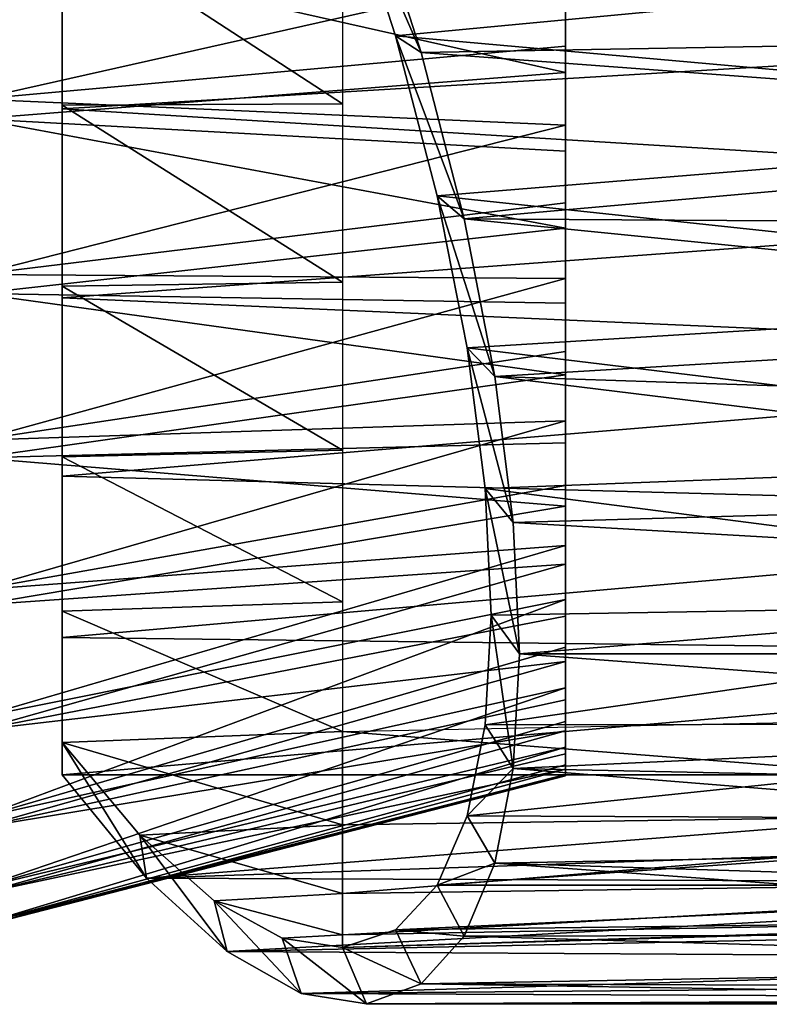
# Model space of a CAD drawing. Units: millimetres. Extents: x -25 to 57, y -4 to 129.
# Drawn here: x 30 to 44, y 72 to 90 of the extents above; entities that cross this region are included whole.
import ezdxf

# ---------------------------------------------------------------- set-up
doc = ezdxf.new("R2010")
doc.units = ezdxf.units.MM
doc.header["$LTSCALE"] = 65.185185
for name, color, linetype in [('32', 7, 'CONTINUOUS'), ('33', 7, 'CONTINUOUS'), ('34', 7, 'CONTINUOUS'), ('36', 7, 'CONTINUOUS'), ('37', 7, 'CONTINUOUS'), ('38', 7, 'CONTINUOUS'), ('39', 7, 'CONTINUOUS'), ('40', 7, 'CONTINUOUS')]:
    doc.layers.add(name, color=color, linetype=linetype)

msp = doc.modelspace()

# ---------------------------------------------------------------- linework, layer by layer
at = {"layer": '32', "color": 7, "linetype": 'CONTINUOUS', "true_color": 0xaaaaaa}
for points in [[(29.5, 91.769, 16.153), (29.5, 88.584, 16.188), (40, 90.942, 13.467), (29.5, 91.769, 16.153)], [(40, 90.942, 13.467), (29.5, 88.584, 16.188), (40, 89.529, 13.492), (40, 90.942, 13.467)], [(40, 89.529, 13.492), (29.5, 88.584, 16.188), (40, 88.121, 13.369), (40, 89.529, 13.492)], [(29.5, 88.584, 16.188), (29.5, 85.453, 15.601), (40, 88.121, 13.369), (29.5, 88.584, 16.188)], [(40, 88.121, 13.369), (29.5, 85.453, 15.601), (40, 86.734, 13.099), (40, 88.121, 13.369)], [(40, 86.734, 13.099), (29.5, 85.453, 15.601), (40, 85.383, 12.686), (40, 86.734, 13.099)], [(29.5, 85.453, 15.601), (29.5, 82.497, 14.414), (40, 85.383, 12.686), (29.5, 85.453, 15.601)], [(40, 85.383, 12.686), (29.5, 82.497, 14.414), (40, 84.082, 12.134), (40, 85.383, 12.686)], [(40, 84.082, 12.134), (29.5, 82.497, 14.414), (40, 82.846, 11.449), (40, 84.082, 12.134)], [(29.5, 82.497, 14.414), (29.5, 79.829, 12.673), (40, 82.846, 11.449), (29.5, 82.497, 14.414)], [(40, 82.846, 11.449), (29.5, 79.829, 12.673), (40, 81.689, 10.638), (40, 82.846, 11.449)], [(40, 81.689, 10.638), (29.5, 79.829, 12.673), (40, 80.622, 9.711), (40, 81.689, 10.638)], [(29.5, 79.829, 12.673), (29.5, 77.552, 10.445), (40, 80.622, 9.711), (29.5, 79.829, 12.673)], [(40, 80.622, 9.711), (29.5, 77.552, 10.445), (40, 79.658, 8.678), (40, 80.622, 9.711)]]:
    msp.add_3dface(points, dxfattribs=at)
at = {"layer": '33', "color": 7, "linetype": 'CONTINUOUS', "true_color": 0xaaaaaa}
for points in [[(40, 90.471, -13.492), (40, 89.058, -13.467), (29.5, 91.416, -16.188), (40, 90.471, -13.492)], [(29.5, 91.416, -16.188), (40, 89.058, -13.467), (29.5, 88.231, -16.153), (29.5, 91.416, -16.188)], [(40, 89.058, -13.467), (40, 87.656, -13.295), (29.5, 88.231, -16.153), (40, 89.058, -13.467)], [(40, 87.656, -13.295), (40, 86.279, -12.977), (29.5, 88.231, -16.153), (40, 87.656, -13.295)], [(29.5, 88.231, -16.153), (40, 86.279, -12.977), (29.5, 85.114, -15.498), (29.5, 88.231, -16.153)], [(40, 86.279, -12.977), (40, 84.943, -12.517), (29.5, 85.114, -15.498), (40, 86.279, -12.977)], [(40, 84.943, -12.517), (40, 83.662, -11.92), (29.5, 85.114, -15.498), (40, 84.943, -12.517)], [(29.5, 85.114, -15.498), (40, 83.662, -11.92), (29.5, 82.184, -14.247), (29.5, 85.114, -15.498)], [(40, 83.662, -11.92), (40, 82.451, -11.192), (29.5, 82.184, -14.247), (40, 83.662, -11.92)], [(40, 82.451, -11.192), (40, 81.322, -10.342), (29.5, 82.184, -14.247), (40, 82.451, -11.192)], [(29.5, 82.184, -14.247), (40, 81.322, -10.342), (29.5, 79.555, -12.448), (29.5, 82.184, -14.247)], [(40, 81.322, -10.342), (40, 80.289, -9.378), (29.5, 79.555, -12.448), (40, 81.322, -10.342)], [(40, 80.289, -9.378), (40, 79.362, -8.311), (29.5, 77.327, -10.171), (40, 80.289, -9.378)], [(29.5, 79.555, -12.448), (40, 80.289, -9.378), (29.5, 77.327, -10.171), (29.5, 79.555, -12.448)], [(40, 79.658, 8.678), (29.5, 77.552, 10.445), (29.5, 75.753, 7.816), (40, 79.658, 8.678)], [(40, 78.808, 7.549), (40, 79.658, 8.678), (29.5, 75.753, 7.816), (40, 78.808, 7.549)], [(40, 79.362, -8.311), (40, 78.551, -7.154), (29.5, 77.327, -10.171), (40, 79.362, -8.311)], [(40, 78.08, 6.338), (40, 78.808, 7.549), (29.5, 75.753, 7.816), (40, 78.08, 6.338)], [(40, 78.551, -7.154), (40, 77.866, -5.918), (29.5, 75.586, -7.503), (40, 78.551, -7.154)], [(29.5, 77.327, -10.171), (40, 78.551, -7.154), (29.5, 75.586, -7.503), (29.5, 77.327, -10.171)], [(40, 77.483, 5.057), (40, 78.08, 6.338), (29.5, 74.502, 4.886), (40, 77.483, 5.057)], [(29.5, 74.502, 4.886), (40, 78.08, 6.338), (29.5, 75.753, 7.816), (29.5, 74.502, 4.886)], [(40, 77.866, -5.918), (40, 77.314, -4.617), (29.5, 75.586, -7.503), (40, 77.866, -5.918)], [(40, 77.023, 3.721), (40, 77.483, 5.057), (29.5, 74.502, 4.886), (40, 77.023, 3.721)], [(40, 77.314, -4.617), (40, 76.901, -3.266), (29.5, 74.399, -4.547), (40, 77.314, -4.617)], [(29.5, 75.586, -7.503), (40, 77.314, -4.617), (29.5, 74.399, -4.547), (29.5, 75.586, -7.503)], [(40, 76.705, 2.344), (40, 77.023, 3.721), (29.5, 73.847, 1.769), (40, 76.705, 2.344)], [(29.5, 73.847, 1.769), (40, 77.023, 3.721), (29.5, 74.502, 4.886), (29.5, 73.847, 1.769)], [(40, 76.901, -3.266), (40, 76.631, -1.879), (29.5, 74.399, -4.547), (40, 76.901, -3.266)], [(40, 76.533, 0.942), (40, 76.705, 2.344), (29.5, 73.847, 1.769), (40, 76.533, 0.942)], [(40, 76.631, -1.879), (40, 76.508, -0.471), (29.5, 73.812, -1.416), (40, 76.631, -1.879)], [(29.5, 74.399, -4.547), (40, 76.631, -1.879), (29.5, 73.812, -1.416), (29.5, 74.399, -4.547)], [(40, 76.508, -0.471), (40, 76.533, 0.942), (29.5, 73.812, -1.416), (40, 76.508, -0.471)], [(29.5, 73.812, -1.416), (40, 76.533, 0.942), (29.5, 73.847, 1.769), (29.5, 73.812, -1.416)]]:
    msp.add_3dface(points, dxfattribs=at)
at = {"layer": '34', "color": 7, "linetype": 'CONTINUOUS', "true_color": 0xaaaaaa}
for points in [[(31.016, 88.409, 17.355), (31.016, 91.84, 17.317), (31.016, 88.474, 16.607), (31.016, 88.409, 17.355)], [(31.016, 88.474, 16.607), (31.016, 91.84, 17.317), (31.016, 91.758, 16.572), (31.016, 88.474, 16.607)], [(31.016, 85.246, 16.002), (31.016, 88.409, 17.355), (31.016, 88.474, 16.607), (31.016, 85.246, 16.002)], [(31.016, 85.036, 16.722), (31.016, 88.409, 17.355), (31.016, 85.246, 16.002), (31.016, 85.036, 16.722)], [(31.016, 82.2, 14.779), (31.016, 85.036, 16.722), (31.016, 85.246, 16.002), (31.016, 82.2, 14.779)], [(31.016, 81.854, 15.444), (31.016, 85.036, 16.722), (31.016, 82.2, 14.779), (31.016, 81.854, 15.444)], [(31.016, 79.449, 12.984), (31.016, 81.854, 15.444), (31.016, 82.2, 14.779), (31.016, 79.449, 12.984)], [(31.016, 78.98, 13.569), (31.016, 81.854, 15.444), (31.016, 77.103, 10.688), (31.016, 78.98, 13.569)], [(31.016, 77.103, 10.688), (31.016, 81.854, 15.444), (31.016, 79.449, 12.984), (31.016, 77.103, 10.688)], [(31.016, 76.528, 11.17), (31.016, 78.98, 13.569), (31.016, 77.103, 10.688), (31.016, 76.528, 11.17)]]:
    msp.add_3dface(points, dxfattribs=at)
at = {"layer": '36', "color": 7, "linetype": 'CONTINUOUS', "true_color": 0xaaaaaa}
for points in [[(37.42, 89.415, -17.571), (36.445, 92.457, -17.396), (56.016, 89.743, -17.578), (37.42, 89.415, -17.571)], [(56.016, 89.743, -17.578), (36.445, 92.457, -17.396), (56.016, 91.459, -17.512), (56.016, 89.743, -17.578)], [(56.016, 88.029, -17.475), (37.42, 89.415, -17.571), (56.016, 89.743, -17.578), (56.016, 88.029, -17.475)], [(38.186, 86.449, -17.228), (37.42, 89.415, -17.571), (56.016, 88.029, -17.475), (38.186, 86.449, -17.228)], [(56.016, 86.333, -17.204), (38.186, 86.449, -17.228), (56.016, 88.029, -17.475), (56.016, 86.333, -17.204)], [(38.736, 83.635, -16.406), (38.186, 86.449, -17.228), (56.016, 84.672, -16.769), (38.736, 83.635, -16.406)], [(56.016, 84.672, -16.769), (38.186, 86.449, -17.228), (56.016, 86.333, -17.204), (56.016, 84.672, -16.769)], [(56.016, 83.061, -16.173), (38.736, 83.635, -16.406), (56.016, 84.672, -16.769), (56.016, 83.061, -16.173)], [(39.066, 81.031, -15.145), (38.736, 83.635, -16.406), (56.016, 81.517, -15.421), (39.066, 81.031, -15.145)], [(56.016, 81.517, -15.421), (38.736, 83.635, -16.406), (56.016, 83.061, -16.173), (56.016, 81.517, -15.421)], [(56.016, 80.053, -14.522), (39.066, 81.031, -15.145), (56.016, 81.517, -15.421), (56.016, 80.053, -14.522)], [(39.176, 78.687, -13.486), (39.066, 81.031, -15.145), (56.016, 80.053, -14.522), (39.176, 78.687, -13.486)], [(56.016, 78.685, -13.484), (39.176, 78.687, -13.486), (56.016, 80.053, -14.522), (56.016, 78.685, -13.484)], [(39.066, 76.644, -11.464), (39.176, 78.687, -13.486), (56.016, 77.425, -12.317), (39.066, 76.644, -11.464)], [(56.016, 77.425, -12.317), (39.176, 78.687, -13.486), (56.016, 78.685, -13.484), (56.016, 77.425, -12.317)], [(56.016, 76.286, -11.032), (39.066, 76.644, -11.464), (56.016, 77.425, -12.317), (56.016, 76.286, -11.032)], [(38.736, 74.95, -9.119), (39.066, 76.644, -11.464), (56.016, 75.278, -9.642), (38.736, 74.95, -9.119)], [(56.016, 75.278, -9.642), (39.066, 76.644, -11.464), (56.016, 76.286, -11.032), (56.016, 75.278, -9.642)], [(31.016, 76.528, 11.17), (32.517, 74.687, 8.512), (56.016, 76.528, 11.17), (31.016, 76.528, 11.17)], [(56.016, 76.528, 11.17), (32.517, 74.687, 8.512), (56.016, 75.49, 9.802), (56.016, 76.528, 11.17)], [(56.016, 75.49, 9.802), (32.517, 74.687, 8.512), (56.016, 74.591, 8.339), (56.016, 75.49, 9.802)], [(56.016, 74.411, -8.159), (38.736, 74.95, -9.119), (56.016, 75.278, -9.642), (56.016, 74.411, -8.159)], [(38.186, 73.651, -6.489), (38.736, 74.95, -9.119), (56.016, 73.694, -6.599), (38.186, 73.651, -6.489)], [(56.016, 73.694, -6.599), (38.736, 74.95, -9.119), (56.016, 74.411, -8.159), (56.016, 73.694, -6.599)], [(32.517, 74.687, 8.512), (33.957, 73.375, 5.581), (56.016, 74.591, 8.339), (32.517, 74.687, 8.512)], [(56.016, 74.591, 8.339), (33.957, 73.375, 5.581), (56.016, 73.84, 6.794), (56.016, 74.591, 8.339)], [(56.016, 73.84, 6.794), (33.957, 73.375, 5.581), (56.016, 73.244, 5.184), (56.016, 73.84, 6.794)], [(37.42, 72.798, -3.628), (38.186, 73.651, -6.489), (56.016, 73.133, -4.976), (37.42, 72.798, -3.628)], [(56.016, 73.133, -4.976), (38.186, 73.651, -6.489), (56.016, 73.694, -6.599), (56.016, 73.133, -4.976)], [(33.957, 73.375, 5.581), (35.281, 72.626, 2.503), (56.016, 73.244, 5.184), (33.957, 73.375, 5.581)], [(56.016, 73.244, 5.184), (35.281, 72.626, 2.503), (56.016, 72.809, 3.522), (56.016, 73.244, 5.184)], [(56.016, 72.734, -3.305), (37.42, 72.798, -3.628), (56.016, 73.133, -4.976), (56.016, 72.734, -3.305)], [(56.016, 72.809, 3.522), (35.281, 72.626, 2.503), (56.016, 72.538, 1.826), (56.016, 72.809, 3.522)], [(36.445, 72.442, -0.602), (37.42, 72.798, -3.628), (56.016, 72.501, -1.604), (36.445, 72.442, -0.602)], [(56.016, 72.501, -1.604), (37.42, 72.798, -3.628), (56.016, 72.734, -3.305), (56.016, 72.501, -1.604)], [(35.281, 72.626, 2.503), (36.445, 72.442, -0.602), (56.016, 72.538, 1.826), (35.281, 72.626, 2.503)], [(56.016, 72.538, 1.826), (36.445, 72.442, -0.602), (56.016, 72.435, 0.112), (56.016, 72.538, 1.826)], [(56.016, 72.435, 0.112), (36.445, 72.442, -0.602), (56.016, 72.501, -1.604), (56.016, 72.435, 0.112)]]:
    msp.add_3dface(points, dxfattribs=at)
at = {"layer": '37', "color": 7, "linetype": 'CONTINUOUS', "true_color": 0xaaaaaa}
for points in [[(56.016, 92.946, 17.16), (31.016, 91.84, 17.317), (56.016, 89.911, 17.421), (56.016, 92.946, 17.16)], [(31.016, 91.84, 17.317), (31.016, 88.409, 17.355), (56.016, 89.911, 17.421), (31.016, 91.84, 17.317)], [(56.016, 89.911, 17.421), (31.016, 88.409, 17.355), (56.016, 86.877, 17.152), (56.016, 89.911, 17.421)], [(31.016, 88.409, 17.355), (31.016, 85.036, 16.722), (56.016, 86.877, 17.152), (31.016, 88.409, 17.355)], [(56.016, 86.877, 17.152), (31.016, 85.036, 16.722), (56.016, 83.936, 16.361), (56.016, 86.877, 17.152)], [(31.016, 85.036, 16.722), (31.016, 81.854, 15.444), (56.016, 83.936, 16.361), (31.016, 85.036, 16.722)], [(56.016, 83.936, 16.361), (31.016, 81.854, 15.444), (56.016, 81.176, 15.072), (56.016, 83.936, 16.361)], [(31.016, 81.854, 15.444), (31.016, 78.98, 13.569), (56.016, 81.176, 15.072), (31.016, 81.854, 15.444)], [(56.016, 81.176, 15.072), (31.016, 78.98, 13.569), (56.016, 78.682, 13.324), (56.016, 81.176, 15.072)], [(31.016, 78.98, 13.569), (31.016, 76.528, 11.17), (56.016, 78.682, 13.324), (31.016, 78.98, 13.569)], [(31.016, 76.528, 11.17), (56.016, 76.528, 11.17), (56.016, 78.682, 13.324), (31.016, 76.528, 11.17)]]:
    msp.add_3dface(points, dxfattribs=at)
at = {"layer": '38', "color": 7, "linetype": 'CONTINUOUS', "true_color": 0xaaaaaa}
for points in [[(36.445, 92.457, -17.396), (37.42, 89.415, -17.571), (36.016, 92.637, -16.344), (36.445, 92.457, -17.396)], [(36.016, 92.637, -16.344), (37.42, 89.415, -17.571), (36.963, 89.712, -16.541), (36.016, 92.637, -16.344)], [(37.42, 89.415, -17.571), (38.186, 86.449, -17.228), (36.963, 89.712, -16.541), (37.42, 89.415, -17.571)], [(36.963, 89.712, -16.541), (38.186, 86.449, -17.228), (37.708, 86.856, -16.232), (36.963, 89.712, -16.541)], [(38.186, 86.449, -17.228), (38.736, 83.635, -16.406), (37.708, 86.856, -16.232), (38.186, 86.449, -17.228)], [(37.708, 86.856, -16.232), (38.736, 83.635, -16.406), (38.243, 84.144, -15.454), (37.708, 86.856, -16.232)], [(38.736, 83.635, -16.406), (39.066, 81.031, -15.145), (38.243, 84.144, -15.454), (38.736, 83.635, -16.406)], [(38.243, 84.144, -15.454), (39.066, 81.031, -15.145), (38.565, 81.636, -14.249), (38.243, 84.144, -15.454)], [(39.066, 81.031, -15.145), (39.176, 78.687, -13.486), (38.565, 81.636, -14.249), (39.066, 81.031, -15.145)], [(38.565, 81.636, -14.249), (39.176, 78.687, -13.486), (38.672, 79.38, -12.656), (38.565, 81.636, -14.249)], [(38.672, 79.38, -12.656), (39.066, 76.644, -11.464), (38.565, 77.419, -10.711), (38.672, 79.38, -12.656)], [(39.176, 78.687, -13.486), (39.066, 76.644, -11.464), (38.672, 79.38, -12.656), (39.176, 78.687, -13.486)], [(38.565, 77.419, -10.711), (39.066, 76.644, -11.464), (38.243, 75.797, -8.45), (38.565, 77.419, -10.711)], [(31.016, 76.528, 11.17), (31.016, 77.103, 10.688), (32.517, 74.687, 8.512), (31.016, 76.528, 11.17)], [(32.517, 74.687, 8.512), (31.016, 77.103, 10.688), (32.399, 75.455, 8.197), (32.517, 74.687, 8.512)], [(39.066, 76.644, -11.464), (38.736, 74.95, -9.119), (38.243, 75.797, -8.45), (39.066, 76.644, -11.464)], [(38.243, 75.797, -8.45), (38.736, 74.95, -9.119), (37.708, 74.561, -5.915), (38.243, 75.797, -8.45)], [(33.957, 73.375, 5.581), (32.517, 74.687, 8.512), (32.399, 75.455, 8.197), (33.957, 73.375, 5.581)], [(33.724, 74.282, 5.473), (33.957, 73.375, 5.581), (32.399, 75.455, 8.197), (33.724, 74.282, 5.473)], [(38.736, 74.95, -9.119), (38.186, 73.651, -6.489), (37.708, 74.561, -5.915), (38.736, 74.95, -9.119)], [(37.708, 74.561, -5.915), (38.186, 73.651, -6.489), (36.963, 73.761, -3.156), (37.708, 74.561, -5.915)], [(35.281, 72.626, 2.503), (33.957, 73.375, 5.581), (33.724, 74.282, 5.473), (35.281, 72.626, 2.503)], [(34.942, 73.613, 2.625), (35.281, 72.626, 2.503), (33.724, 74.282, 5.473), (34.942, 73.613, 2.625)], [(36.445, 72.442, -0.602), (35.281, 72.626, 2.503), (34.942, 73.613, 2.625), (36.445, 72.442, -0.602)], [(36.016, 73.447, -0.242), (36.445, 72.442, -0.602), (34.942, 73.613, 2.625), (36.016, 73.447, -0.242)], [(36.963, 73.761, -3.156), (37.42, 72.798, -3.628), (36.016, 73.447, -0.242), (36.963, 73.761, -3.156)], [(38.186, 73.651, -6.489), (37.42, 72.798, -3.628), (36.963, 73.761, -3.156), (38.186, 73.651, -6.489)], [(37.42, 72.798, -3.628), (36.445, 72.442, -0.602), (36.016, 73.447, -0.242), (37.42, 72.798, -3.628)]]:
    msp.add_3dface(points, dxfattribs=at)
at = {"layer": '39', "color": 7, "linetype": 'CONTINUOUS', "true_color": 0xaaaaaa}
for points in [[(31.016, 88.474, 16.607), (31.016, 91.758, 16.572), (36.016, 88.497, 16.347), (31.016, 88.474, 16.607)], [(36.016, 88.497, 16.347), (31.016, 91.758, 16.572), (36.016, 91.729, 16.311), (36.016, 88.497, 16.347)], [(36.016, 85.32, 15.751), (31.016, 88.474, 16.607), (36.016, 88.497, 16.347), (36.016, 85.32, 15.751)], [(31.016, 85.246, 16.002), (31.016, 88.474, 16.607), (36.016, 85.32, 15.751), (31.016, 85.246, 16.002)], [(36.016, 82.321, 14.546), (31.016, 85.246, 16.002), (36.016, 85.32, 15.751), (36.016, 82.321, 14.546)], [(31.016, 82.2, 14.779), (31.016, 85.246, 16.002), (36.016, 82.321, 14.546), (31.016, 82.2, 14.779)], [(36.016, 79.614, 12.78), (31.016, 82.2, 14.779), (36.016, 82.321, 14.546), (36.016, 79.614, 12.78)], [(31.016, 79.449, 12.984), (31.016, 82.2, 14.779), (36.016, 79.614, 12.78), (31.016, 79.449, 12.984)], [(36.016, 77.303, 10.52), (31.016, 79.449, 12.984), (36.016, 79.614, 12.78), (36.016, 77.303, 10.52)], [(31.016, 77.103, 10.688), (31.016, 79.449, 12.984), (36.016, 77.303, 10.52), (31.016, 77.103, 10.688)], [(36.016, 75.635, 8.13), (31.016, 77.103, 10.688), (36.016, 77.303, 10.52), (36.016, 75.635, 8.13)], [(32.399, 75.455, 8.197), (31.016, 77.103, 10.688), (36.016, 75.635, 8.13), (32.399, 75.455, 8.197)], [(36.016, 74.413, 5.484), (32.399, 75.455, 8.197), (36.016, 75.635, 8.13), (36.016, 74.413, 5.484)], [(33.724, 74.282, 5.473), (32.399, 75.455, 8.197), (36.016, 74.413, 5.484), (33.724, 74.282, 5.473)], [(36.016, 73.676, 2.664), (33.724, 74.282, 5.473), (36.016, 74.413, 5.484), (36.016, 73.676, 2.664)], [(34.942, 73.613, 2.625), (33.724, 74.282, 5.473), (36.016, 73.676, 2.664), (34.942, 73.613, 2.625)], [(36.016, 73.447, -0.242), (34.942, 73.613, 2.625), (36.016, 73.676, 2.664), (36.016, 73.447, -0.242)]]:
    msp.add_3dface(points, dxfattribs=at)
at = {"layer": '40', "color": 7, "linetype": 'CONTINUOUS', "true_color": 0xaaaaaa}
for points in [[(36.016, 92.637, -16.344), (36.963, 89.712, -16.541), (54.042, 91.33, -16.034), (36.016, 92.637, -16.344)], [(54.042, 91.33, -16.034), (36.963, 89.712, -16.541), (54.042, 88.19, -15.999), (54.042, 91.33, -16.034)], [(36.963, 89.712, -16.541), (37.708, 86.856, -16.232), (54.042, 88.19, -15.999), (36.963, 89.712, -16.541)], [(54.042, 88.19, -15.999), (37.708, 86.856, -16.232), (54.042, 85.118, -15.353), (54.042, 88.19, -15.999)], [(37.708, 86.856, -16.232), (38.243, 84.144, -15.454), (54.042, 85.118, -15.353), (37.708, 86.856, -16.232)], [(54.042, 85.118, -15.353), (38.243, 84.144, -15.454), (54.042, 82.23, -14.12), (54.042, 85.118, -15.353)], [(38.243, 84.144, -15.454), (38.565, 81.636, -14.249), (54.042, 82.23, -14.12), (38.243, 84.144, -15.454)], [(54.042, 82.23, -14.12), (38.565, 81.636, -14.249), (54.042, 79.639, -12.348), (54.042, 82.23, -14.12)], [(38.565, 81.636, -14.249), (38.672, 79.38, -12.656), (54.042, 79.639, -12.348), (38.565, 81.636, -14.249)], [(38.672, 79.38, -12.656), (38.565, 77.419, -10.711), (54.042, 79.639, -12.348), (38.672, 79.38, -12.656)], [(54.042, 79.639, -12.348), (38.565, 77.419, -10.711), (54.042, 77.443, -10.103), (54.042, 79.639, -12.348)], [(36.016, 77.303, 10.52), (54.042, 77.665, 10.216), (54.042, 75.892, 7.625), (36.016, 77.303, 10.52)], [(36.016, 75.635, 8.13), (36.016, 77.303, 10.52), (54.042, 75.892, 7.625), (36.016, 75.635, 8.13)], [(38.565, 77.419, -10.711), (38.243, 75.797, -8.45), (54.042, 77.443, -10.103), (38.565, 77.419, -10.711)], [(54.042, 77.443, -10.103), (38.243, 75.797, -8.45), (54.042, 75.728, -7.474), (54.042, 77.443, -10.103)], [(36.016, 74.413, 5.484), (36.016, 75.635, 8.13), (54.042, 75.892, 7.625), (36.016, 74.413, 5.484)], [(54.042, 74.659, 4.737), (36.016, 74.413, 5.484), (54.042, 75.892, 7.625), (54.042, 74.659, 4.737)], [(38.243, 75.797, -8.45), (37.708, 74.561, -5.915), (54.042, 75.728, -7.474), (38.243, 75.797, -8.45)], [(54.042, 75.728, -7.474), (37.708, 74.561, -5.915), (54.042, 74.558, -4.56), (54.042, 75.728, -7.474)], [(36.016, 73.676, 2.664), (36.016, 74.413, 5.484), (54.042, 74.659, 4.737), (36.016, 73.676, 2.664)], [(54.042, 74.013, 1.665), (36.016, 73.676, 2.664), (54.042, 74.659, 4.737), (54.042, 74.013, 1.665)], [(37.708, 74.561, -5.915), (36.963, 73.761, -3.156), (54.042, 74.558, -4.56), (37.708, 74.561, -5.915)], [(54.042, 74.558, -4.56), (36.963, 73.761, -3.156), (54.042, 73.979, -1.475), (54.042, 74.558, -4.56)], [(36.016, 73.447, -0.242), (36.016, 73.676, 2.664), (54.042, 74.013, 1.665), (36.016, 73.447, -0.242)], [(54.042, 73.979, -1.475), (36.016, 73.447, -0.242), (54.042, 74.013, 1.665), (54.042, 73.979, -1.475)], [(36.963, 73.761, -3.156), (36.016, 73.447, -0.242), (54.042, 73.979, -1.475), (36.963, 73.761, -3.156)]]:
    msp.add_3dface(points, dxfattribs=at)

doc.saveas('drawing.dxf')
